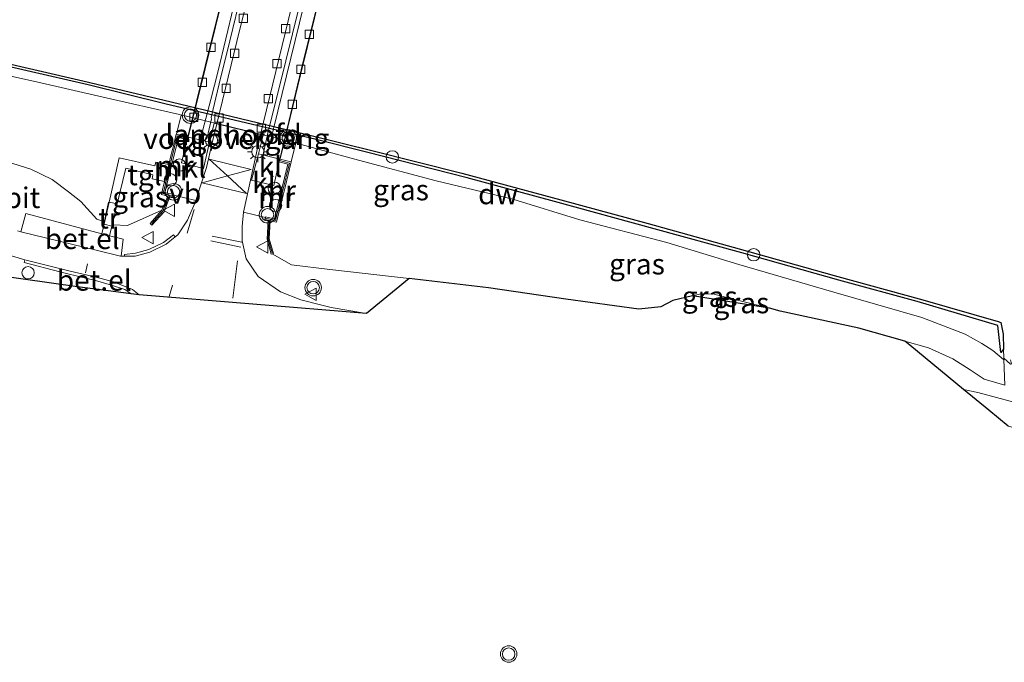
# Model space of a CAD drawing. Units: metres. Extents: x 220000 to 230000, y 585503 to 586647.
# Drawn here: x 229350 to 229470, y 586283 to 586361 of the extents above; entities that cross this region are included whole.
import ezdxf
from ezdxf.enums import TextEntityAlignment as Align

# ---------------------------------------------------------------- set-up
doc = ezdxf.new("R2010")
doc.units = ezdxf.units.M
doc.linetypes.add('VW-3-9_STREEP', pattern=[12, 3, -9])
doc.layers.get('0').update_dxf_attribs({"lineweight": 25})
for name, color, linetype, lineweight in [('B-ME-AL-OVERIG-GV-B7', 7, 'BV-GELEIDERAIL', 18), ('B-ME-GW-KRUINLIJN-L-B1', 93, 'Continuous', 18), ('B-ME-GW-TEENLIJN-L-B1', 93, 'Continuous', 18), ('B-ME-IE-GRASLAND-GV-B6', 93, 'Continuous', 18), ('B-ME-IE-INRICHTINGSELEMENT-S-B1', 253, 'Continuous', 18), ('B-ME-IE-MEUBILAIR_WEGMEUBILAIR-LICHTMAST-S-B2', 8, 'Continuous', 18), ('B-ME-KW-BRUG-GV-B7', 173, 'Continuous', 18), ('B-ME-KW-LANDHOOFD-GV-B6', 173, 'Continuous', 18), ('B-ME-KW-LEUNING-L-B1', 8, 'Continuous', 18), ('B-ME-KW-LEUNING-L-B2', 8, 'Continuous', 18), ('B-ME-KW-VOEGOVERGANG-L-B2', 8, 'Continuous', 18), ('B-ME-MW-MUUR-GV-B6', 8, 'IE-TERREINAFSCHEIDING-KUNSTMATIG', 18), ('B-ME-MW-MUUR-L-B1', 8, 'IE-TERREINAFSCHEIDING-KUNSTMATIG', 18), ('B-ME-OB-WATERLIJN-L-B1', 133, 'OB-WATERLIJN', 18), ('B-ME-OG-BEBOUWING-GV-B6', 173, 'Continuous', 18), ('B-ME-OG-WATER-GV-B6', 153, 'Continuous', 18), ('B-ME-VH-VERH_SOORT-BETON-OVERIG-GV-B7', 8, 'IE-TERREINAFSCHEIDING-NATUURLIJK-HOUTWAL', 18), ('B-ME-VH-VERH_SOORT-BITUMEN-GV-B6', 8, 'IE-TERREINAFSCHEIDING-NATUURLIJK-HOUTWAL', 18), ('B-ME-VH-VERH_SOORT-BITUMEN-GV-B7', 8, 'IE-TERREINAFSCHEIDING-NATUURLIJK-HOUTWAL', 18), ('B-ME-VH-VERH_SOORT-GV-B6', 8, 'Continuous', 18), ('B-ME-VH-VERH_SOORT-KLINKERS-GV-B6', 8, 'IE-TERREINAFSCHEIDING-NATUURLIJK-HOUTWAL', 18), ('B-ME-VH-VERH_SOORT-TEGELS-GV-B6', 8, 'Continuous', 18), ('B-ME-VV-KOLK-S-B2', 8, 'Continuous', 18), ('B-ME-VW-MARKERING-39STREEP-015-L-B1', 255, 'VW-3-9_STREEP', 18), ('B-ME-VW-MARKERING-DRIEHOEK-L-B1', 7, 'VW-HAAIETAND70-R-B', 18), ('B-ME-VW-MARKERING-STREEP-015-L-B1', 7, 'Continuous', 18), ('B-ME-VW-MEUBILAIR_WEGMEUBILAIR-SLAGBOOM-S-B1', 8, 'Continuous', 18), ('B-ME-VW-MEUBILAIR_WEGMEUBILAIR-VERKEERSBORD-S-B1', 8, 'Continuous', 18), ('B-ME-VW-MEUBILAIR_WEGMEUBILAIR-VERKEERSLICHT-S-B1', 13, 'Continuous', 18), ('B-ME-VW-MEUBILAIR_WEGMEUBILAIR-VERKEERSLICHT-S-B2', 13, 'Continuous', 18)]:
    doc.layers.add(name, color=color, linetype=linetype, lineweight=lineweight)
doc.layers.add('B-ME-GC-DAMWAND-GV-B6', color=10, linetype='Continuous')
doc.layers.add('B-ME-KG-KADASTRAAL-OPNAMEDTMGRENS-L-B1', color=10, linetype='Continuous')
doc.styles.add('NLCS-ISO', font='NLCS-ISO.TTF')
doc.linetypes.add('BV-GELEIDERAIL', pattern='A,10,-3,[108,NLCS.SHX,S=1,R=0,X=0,Y=0],-3', length=16)
doc.linetypes.add('IE-TERREINAFSCHEIDING-KUNSTMATIG', pattern='A,4,[82,NLCS.SHX,S=0.75,R=90,X=0,Y=0],4,-2', length=10)
doc.linetypes.add('IE-TERREINAFSCHEIDING-NATUURLIJK-HOUTWAL', pattern='A,7,-1.5,[67,NLCS.SHX,S=0.75,R=45,X=0,Y=0],-1.5,7,-1.5,[70,NLCS.SHX,S=0.75,R=0,X=0,Y=0],-1.5', length=20)
doc.linetypes.add('OB-WATERLIJN', pattern='A,10,[32,NLCS.SHX,S=2,R=0,X=0,Y=0],-12', length=22)
doc.linetypes.add('VW-HAAIETAND70-R-B', pattern='A,0,-0.5,[153,NLCS.SHX,S=1,R=180,X=-0.375,Y=0],-0.5', length=1)

# ---------------------------------------------------------------- blocks, each defined once
blk = doc.blocks.new('dtb')
blk.add_circle((0, 0), 0.75)
blk = doc.blocks.new('verkeersbord')
for p, q in [((0, 0.75), (-0.75, -0.625)), ((0.75, -0.625), (0, 0.75)), ((-0.75, -0.625), (0.75, -0.625))]:
    blk.add_line(p, q)
blk = doc.blocks.new('verkeerslicht')
for radius in [1, 0.75]:
    blk.add_circle((0, 0), radius)
blk = doc.blocks.new('kolk')
blk.add_lwpolyline([(-0.5, -0.5), (0.5, -0.5), (0.5, 0.5), (-0.5, 0.5)], close=True)
blk = doc.blocks.new('lantaarnpaal')
for p, q in [((0, 0.75), (0, 1.25)), ((-0.75, 0), (-1.25, 0)), ((-0.88, 0.88), (-0.53, 0.53)), ((0.53, 0.53), (0.88, 0.88)), ((0.75, 0), (1.25, 0)), ((-0.53, -0.53), (-0.88, -0.88)), ((0, -0.75), (0, -1.25)), ((0.53, -0.53), (0.88, -0.88))]:
    blk.add_line(p, q)
blk.add_circle((0, 0), 0.75)

msp = doc.modelspace()

# ---------------------------------------------------------------- linework, layer by layer
at = {"layer": 'B-ME-AL-OVERIG-GV-B7'}
for points in [[(229386.169, 586369.309, 5.052), (229382.531, 586354.467, 4.903), (229380.972, 586348.04, 4.778), (229380.184, 586344.828, 4.72), (229379.702, 586344.953, 4.721), (229379.733, 586345.115, 4.723), (229380.336, 586347.711, 4.772), (229381.649, 586352.996, 4.873), (229383.251, 586359.526, 4.97), (229385.508, 586368.77, 5.059)], [(229377.084, 586364.54, 4.996), (229375.655, 586358.703, 4.93), (229374.383, 586353.5, 4.844), (229373.392, 586349.429, 4.775), (229373.454, 586349.247, 4.776), (229372.866, 586346.821, 4.726), (229372.758, 586346.832, 4.729), (229372.703, 586346.6635, 4.728), (229372.2059, 586346.7884, 4.7259), (229372.247, 586346.952, 4.732), (229372.167, 586346.991, 4.731), (229373.388, 586351.575, 4.813), (229374.24, 586355.068, 4.872), (229376.1334, 586362.8131, 4.9366)]]:
    msp.add_polyline3d(points, dxfattribs=at)
at = {"layer": 'B-ME-GC-DAMWAND-GV-B6'}
for points in [[(229346.9816, 586356.3679, -0.851), (229357.8394, 586353.8595, -0.851), (229368.5803, 586351.3066, -0.851), (229385.378, 586347.2589, -0.851), (229393.0518, 586345.372, -0.851), (229403.7782, 586342.6675, -0.851), (229415.7907, 586339.4223, -0.851), (229426.3868, 586336.5844, -0.851), (229438.4, 586333.2203, -0.851), (229448.9192, 586330.2533, -0.851), (229459.6549, 586327.3169, -0.851), (229468.7853, 586324.7124, -0.851), (229469.1216, 586324.5662, -0.851), (229469.3966, 586323.1601, -0.851), (229469.4527, 586321.3674, -0.851), (229469.4192, 586321.3258, -0.851)], [(229469.4192, 586321.3258, -0.851), (229469.1211, 586320.955, -0.3081), (229468.7447, 586324.1985, -0.2774), (229458.959, 586327.1252, -0.1925), (229449.4906, 586329.692, -0.264), (229437.7159, 586333.0146, -0.2952), (229427.0832, 586335.9379, -0.2649), (229415.0097, 586339.2488, -0.2622), (229404.4247, 586342.0816, -0.226), (229392.2346, 586345.2137, -0.1773), (229386.1211, 586346.7454, -0.2408), (229367.8029, 586351.054, -0.2353), (229358.5216, 586353.349, -0.2199), (229346.1232, 586356.2102, -0.2337)]]:
    msp.add_polyline3d(points, dxfattribs=at)
at = {"layer": 'B-ME-GW-KRUINLIJN-L-B1'}
for points in [[(229360.486, 586336.6768, 3.9454), (229360.3625, 586336.7971, 3.8618), (229359.547, 586337.1033, 3.7012), (229357.6254, 586339.2477, 3.5219), (229356.0997, 586340.3964, 3.3427), (229354.1565, 586341.9095, 3.1473), (229351.5478, 586343.149, 3.048), (229347.1673, 586344.5317, 2.9356), (229342.8223, 586346.2202, 2.7518), (229340.4952, 586347.2179, 2.6653), (229338.147, 586349.3828, 2.4885), (229336.1976, 586351.8015, 2.2637), (229334.2109, 586353.3939, 2.2641), (229328.7943, 586354.4794, 2.1625), (229319.2183, 586356.8671, 1.8252)], [(229367.4289, 586338.1837, 4.2268), (229363.2513, 586336.3105, 4.0609), (229361.5147, 586336.3874, 3.8604), (229361.4248, 586336.4192, 3.9418)], [(229397.3977, 586329.8988, 3.3742), (229387.7772, 586331.0112, 3.6234), (229383.1283, 586331.5793, 3.9568), (229380.8088, 586332.8917, 4.0928)], [(229441.09, 586326.2918, 2.4001), (229435.9185, 586327.5965, 2.4759), (229434.2096, 586328.0276, 2.5009), (229432.5761, 586328.0147, 2.5145), (229431.7404, 586327.8123, 2.5467)], [(229469.594, 586316.9643, 1.7907), (229467.0841, 586317.7278, 1.8852), (229465.3759, 586318.8305, 1.9591), (229463.2725, 586320.1541, 1.9094), (229460.3437, 586321.4919, 1.905), (229457.4831, 586322.3014, 1.9805)]]:
    msp.add_polyline3d(points, dxfattribs=at)
at = {"layer": 'B-ME-GW-TEENLIJN-L-B1'}
for points in [[(229319.8002, 586361.0465, -0.4228), (229323.3595, 586360.1642, -0.325), (229326.1665, 586359.4684, -0.2478), (229333.5533, 586357.905, -0.1837), (229342.9062, 586355.799, -0.1397), (229352.224, 586353.7332, -0.2321), (229360.3044, 586351.8788, -0.169), (229369.5814, 586349.754, -0.1233), (229369.7621, 586349.7101, -0.2036)], [(229383.67, 586346.3296, -0.0606), (229383.8771, 586346.2778, -0.0571), (229391.2801, 586344.2428, -0.0759), (229400.6581, 586341.7485, -0.069), (229409.983, 586339.5257, -0.0873), (229418.0916, 586337.0149, -0.0412), (229428.6133, 586334.2596, 0.0024), (229437.3769, 586331.6049, -0.023), (229448.8626, 586328.2469, -0.0583), (229459.5267, 586325.1796, 0.1015), (229464.7937, 586323.1624, 0.0528), (229466.7902, 586322.0485, -0.0115), (229468.1461, 586321.1648, -0.091), (229469.4458, 586320.1067, -0.2097), (229469.4676, 586320.0891, -0.2117)]]:
    msp.add_polyline3d(points, dxfattribs=at)
at = {"layer": 'B-ME-IE-GRASLAND-GV-B6'}
for points in [[(229346.1232, 586356.2102, -0.2337), (229358.5216, 586353.349, -0.2199), (229367.8029, 586351.054, -0.2353), (229386.1211, 586346.7454, -0.2408), (229392.2346, 586345.2137, -0.1773), (229404.4247, 586342.0816, -0.226), (229415.0097, 586339.2488, -0.2622), (229427.0832, 586335.9379, -0.2649), (229437.7159, 586333.0146, -0.2952), (229449.4906, 586329.692, -0.264), (229458.959, 586327.1252, -0.1925), (229468.7447, 586324.1985, -0.2774), (229469.1211, 586320.955, -0.3081), (229469.4192, 586321.3258, -0.851), (229469.4612, 586320.251, -0.851), (229469.4676, 586320.0891, -0.2117), (229469.4458, 586320.1067, -0.2097), (229468.1461, 586321.1648, -0.091), (229466.7902, 586322.0485, -0.0115), (229464.7937, 586323.1624, 0.0528), (229459.5267, 586325.1796, 0.1015), (229448.8626, 586328.2469, -0.0583), (229437.3769, 586331.6049, -0.023), (229428.6133, 586334.2596, 0.0024), (229418.0916, 586337.0149, -0.0412), (229409.983, 586339.5257, -0.0873), (229400.6581, 586341.7485, -0.069), (229391.2801, 586344.2428, -0.0759), (229383.8771, 586346.2778, -0.0571), (229383.67, 586346.3296, -0.0606), (229382.2728, 586346.6737, -0.061), (229380.7297, 586347.0524, -0.061), (229380.2125, 586347.1793, -0.061), (229379.4049, 586347.3775, -0.061), (229374.0952, 586348.6804, -0.061), (229373.3604, 586348.8607, -0.061), (229372.7077, 586349.0209, -0.061), (229371.2156, 586349.3871, -0.061), (229369.77, 586349.7418, -0.215), (229369.7621, 586349.7101, -0.2036), (229369.5814, 586349.754, -0.1233), (229360.3044, 586351.8788, -0.169), (229352.224, 586353.7332, -0.2321), (229342.9062, 586355.799, -0.1397)], [(229342.9062, 586355.799, -0.1397), (229352.224, 586353.7332, -0.2321), (229360.3044, 586351.8788, -0.169), (229369.5814, 586349.754, -0.1233), (229369.7621, 586349.7101, -0.2036), (229369.1899, 586347.4065, 0.6211), (229369.1823, 586347.376, 0.632), (229368.8345, 586345.9768, 0.8394), (229368.617, 586345.102, 0.969), (229368.5698, 586344.9119, 0.9972), (229368.2717, 586343.7127, 1.3065), (229366.6983, 586344.0064, 1.2695), (229366.5951, 586343.5438, 1.2718), (229362.2759, 586344.538, 1.2313), (229361.0307, 586339.1703, 1.354), (229360.486, 586336.6768, 3.9454)], [(229418.0916, 586337.0149, -0.0412), (229428.6133, 586334.2596, 0.0024), (229437.3769, 586331.6049, -0.023), (229448.8626, 586328.2469, -0.0583), (229459.5267, 586325.1796, 0.1015), (229464.7937, 586323.1624, 0.0528), (229466.7902, 586322.0485, -0.0115), (229468.1461, 586321.1648, -0.091), (229469.4458, 586320.1067, -0.2097), (229469.4676, 586320.0891, -0.2117), (229469.594, 586316.9643, 1.7907), (229467.0841, 586317.7278, 1.8852), (229465.3759, 586318.8305, 1.9591), (229463.2725, 586320.1541, 1.9094), (229460.3437, 586321.4919, 1.905), (229457.4831, 586322.3014, 1.9805), (229451.9023, 586323.8803, 2.1278), (229442.3842, 586325.9652, 2.3811), (229441.09, 586326.2918, 2.4001), (229435.9185, 586327.5965, 2.4759), (229434.2096, 586328.0276, 2.5009), (229432.5761, 586328.0147, 2.5145), (229431.7404, 586327.8123, 2.5467), (229429.3718, 586327.2382, 2.6381), (229427.9166, 586326.464, 2.778), (229425.2506, 586326.2061, 2.8767), (229416.3946, 586327.4198, 3.0158), (229407.0196, 586328.7564, 3.1313), (229397.3977, 586329.8988, 3.3742), (229387.7772, 586331.0112, 3.6234), (229383.1283, 586331.5793, 3.9568), (229380.8088, 586332.8917, 4.0928), (229380.9444, 586332.9454, 4.082), (229380.4361, 586334.7284, 3.472), (229380.5666, 586336.9067, 2.678), (229381.3225, 586336.7199, 2.65), (229382.0033, 586339.507, 1.309), (229382.3572, 586340.9557, 1.251), (229383.1055, 586344.0189, 0.671), (229383.67, 586346.3296, -0.0606), (229383.8771, 586346.2778, -0.0571), (229391.2801, 586344.2428, -0.0759), (229400.6581, 586341.7485, -0.069), (229409.983, 586339.5257, -0.0873), (229418.0916, 586337.0149, -0.0412)], [(229360.486, 586336.6768, 3.9454), (229360.3625, 586336.7971, 3.8618), (229359.547, 586337.1033, 3.7012), (229357.6254, 586339.2477, 3.5219), (229356.0997, 586340.3964, 3.3427), (229354.1565, 586341.9095, 3.1473), (229351.5478, 586343.149, 3.048), (229347.1673, 586344.5317, 2.9356)], [(229347.1673, 586344.5317, 2.9356), (229351.5478, 586343.149, 3.048), (229354.1565, 586341.9095, 3.1473), (229356.0997, 586340.3964, 3.3427), (229357.6254, 586339.2477, 3.5219), (229359.547, 586337.1033, 3.7012), (229360.3625, 586336.7971, 3.8618), (229360.486, 586336.6768, 3.9454), (229360.4357, 586336.4843, 3.9483), (229360.1588, 586335.3156, 3.9642), (229350.9454, 586337.7704, 3.4317), (229350.3292, 586335.5642, 3.4627)], [(229368.1641, 586339.8956, 2.792), (229367.4289, 586338.1837, 4.2268), (229363.2513, 586336.3105, 4.0609), (229361.5147, 586336.3874, 3.8604), (229361.4248, 586336.4192, 3.9418), (229362.0184, 586338.9608, 1.323), (229363.0507, 586343.2559, 1.2524), (229366.3563, 586342.4622, 1.2959), (229366.2607, 586341.9808, 1.3006), (229367.7558, 586341.638, 1.2648), (229367.5608, 586340.8527, 2.0305), (229367.3694, 586340.082, 2.727), (229368.1641, 586339.8956, 2.792)], [(229328.6198, 586340.6007, 0.2098), (229332.2754, 586340.3798, 0.5138), (229336.2319, 586339.8099, 2.9214), (229338.6066, 586337.843, 3.0205), (229340.9211, 586336.209, 3.116), (229343.48, 586334.7216, 3.2207), (229346.7422, 586333.3796, 3.3579), (229350.8378, 586332.1737, 3.5249), (229350.7424, 586331.8557, 3.4791), (229355.0689, 586330.7286, 3.6591), (229358.0112, 586329.9771, 3.8184), (229359.383, 586329.6563, 3.8903), (229361.3248, 586329.1124, 3.9209), (229362.9507, 586328.5743, 3.9996), (229363.2889, 586328.3261, 3.9879), (229363.7324, 586328.032, 3.9864), (229357.1948, 586328.8912, 3.7025), (229343.9933, 586330.7727, 3.0529), (229340.2083, 586331.1585, 0.1914), (229337.242, 586333.8218, 0.1815), (229332.3489, 586337.9148, 0.1626), (229329.6769, 586340.0737, 0.1642), (229328.6198, 586340.6007, 0.2098)], [(229371.5578, 586339.3386, 4.4211), (229371.5551, 586339.33, 4.474), (229370.536, 586336.9662, 4.3439), (229369.3553, 586335.2129, 4.2536), (229369.0471, 586334.9574, 4.2487), (229368.8436, 586335.2008, 4.2467), (229367.6166, 586334.285, 4.1706), (229365.8347, 586333.4095, 4.0963), (229364.2255, 586332.9834, 4.0008), (229362.904, 586332.8044, 3.9486), (229362.9126, 586332.5992, 3.9552), (229362.5053, 586332.599, 3.9267), (229362.7478, 586334.6883, 3.9725), (229361.1021, 586335.0928, 3.9543), (229361.386, 586336.2597, 3.9433), (229361.4248, 586336.4192, 3.9418), (229361.5147, 586336.3874, 3.8604), (229363.2513, 586336.3105, 4.0609), (229367.4289, 586338.1837, 4.2268), (229367.4063, 586338.131, 4.271), (229366.0332, 586336.5845, 4.296), (229366.2027, 586336.3654, 4.329), (229367.6937, 586337.9747, 4.3879), (229368.4162, 586339.8366, 4.417), (229368.8114, 586339.7444, 4.425), (229368.8677, 586339.9902, 4.425), (229371.5578, 586339.3386, 4.4211)], [(229397.3977, 586329.8988, 3.3742), (229392.2514, 586325.6778, 3.681), (229387.964, 586326.3861, 3.8237), (229386.6577, 586326.7166, 3.934), (229384.2933, 586327.3149, 3.9508), (229381.8144, 586328.3043, 4.0147), (229379.1185, 586330.1498, 4.1068), (229377.6524, 586332.289, 4.2107), (229377.1542, 586334.476, 4.2877), (229377.1526, 586336.1891, 4.3406), (229377.3331, 586337.9397, 4.4128), (229379.9808, 586337.2985, 4.409), (229379.9225, 586337.0659, 4.409), (229380.3182, 586336.9681, 4.394), (229380.1818, 586334.6647, 4.38), (229380.6802, 586332.8408, 4.103), (229380.8088, 586332.8917, 4.0928), (229383.1283, 586331.5793, 3.9568), (229387.7772, 586331.0112, 3.6234), (229397.3977, 586329.8988, 3.3742)], [(229350.3292, 586335.5642, 3.4627), (229350.2403, 586335.5859, 3.4735), (229349.9193, 586335.6953, 3.4506)], [(229434.2535, 586327.4041, 2.4992), (229431.7404, 586327.8123, 2.5467), (229432.5761, 586328.0147, 2.5145), (229434.2096, 586328.0276, 2.5009), (229435.9185, 586327.5965, 2.4759), (229435.7166, 586327.591, 2.4699), (229434.2535, 586327.4041, 2.4992)], [(229435.9185, 586327.5965, 2.4759), (229441.09, 586326.2918, 2.4001), (229434.2535, 586327.4041, 2.4992), (229435.7166, 586327.591, 2.4699), (229435.9185, 586327.5965, 2.4759)], [(229477.0317, 586313.2286, 1.877), (229466.3161, 586316.0908, 2.1636), (229464.6001, 586316.4534, 2.164), (229458.0732, 586321.8165, 2.1706), (229457.4831, 586322.3014, 1.9805), (229460.3437, 586321.4919, 1.905), (229463.2725, 586320.1541, 1.9094), (229465.3759, 586318.8305, 1.9591), (229467.0841, 586317.7278, 1.8852), (229469.594, 586316.9643, 1.791)], [(229469.594, 586316.9643, 1.791), (229469.4676, 586320.0891, -0.2117), (229469.4612, 586320.251, -0.851), (229470.2989, 586319.5297, -0.851), (229470.396, 586319.5537, -0.851), (229487.305, 586315.0754, -0.0109), (229503.9151, 586310.4063, -0.1039), (229518.8367, 586306.1788, -0.0676), (229536.8737, 586300.7272, -0.1007), (229552.7609, 586295.2576, -0.1527), (229567.0833, 586290.3428, -0.1747), (229584.1247, 586284.1775, -0.1858)]]:
    msp.add_polyline3d(points, dxfattribs=at)
at = {"layer": 'B-ME-KG-KADASTRAAL-OPNAMEDTMGRENS-L-B1'}
msp.add_polyline3d([(229469.9811, 586312.0318, 2.164), (229467.6591, 586313.9397, 2.241), (229464.6001, 586316.4534, 2.164), (229458.0732, 586321.8165, 2.1706), (229457.4831, 586322.3014, 1.9805), (229451.9023, 586323.8803, 2.1278), (229442.3842, 586325.9652, 2.3811), (229441.09, 586326.2918, 2.4001), (229434.2535, 586327.4041, 2.4992), (229431.7404, 586327.8123, 2.5467), (229429.3718, 586327.2382, 2.6381), (229427.9166, 586326.464, 2.778), (229425.2506, 586326.2061, 2.8767), (229416.3946, 586327.4198, 3.0158), (229407.0196, 586328.7564, 3.1313), (229397.3977, 586329.8988, 3.3742), (229392.2514, 586325.6778, 3.681), (229364.6748, 586327.9082, 3.9991), (229363.7324, 586328.032, 3.9864), (229357.1948, 586328.8912, 3.7025), (229343.9933, 586330.7727, 3.0529)], dxfattribs=at)
at = {"layer": 'B-ME-KW-BRUG-GV-B7'}
msp.add_polyline3d([(229386.852, 586365.461, 5.058), (229384.335, 586355.179, 4.934), (229381.7135, 586344.3669, 4.7169), (229379.158, 586345.0189, 4.715), (229379.697, 586347.277, 4.748), (229379.3775, 586347.3542, 4.7012), (229374.0835, 586348.6326, 4.71), (229373.763, 586348.71, 4.753), (229373.223, 586346.4168, 4.715), (229370.637, 586347.0417, 4.7205), (229372.672, 586355.29, 4.875), (229375.179, 586365.524, 5.011)], dxfattribs=at)
at = {"layer": 'B-ME-KW-LANDHOOFD-GV-B6'}
msp.add_polyline3d([(229379.158, 586345.0189, 4.715), (229379.697, 586347.277, 4.748), (229379.3775, 586347.3542, 4.7012), (229374.0835, 586348.6326, 4.71), (229373.763, 586348.71, 4.753), (229373.223, 586346.4168, 4.715), (229370.637, 586347.0417, 4.7205), (229370.585, 586347.053, 4.721), (229369.1899, 586347.4065, 0.6211), (229369.7621, 586349.7101, -0.2036), (229369.77, 586349.7418, -0.215), (229371.2156, 586349.3871, -0.061), (229372.7077, 586349.0209, -0.061), (229373.3604, 586348.8607, -0.061), (229374.0952, 586348.6804, -0.061), (229379.4049, 586347.3775, -0.061), (229380.2125, 586347.1793, -0.061), (229380.7297, 586347.0524, -0.061), (229382.2728, 586346.6737, -0.061), (229383.67, 586346.3296, -0.0606), (229383.1055, 586344.0189, 0.671), (229381.7135, 586344.3669, 4.7169), (229379.158, 586345.0189, 4.715)], dxfattribs=at)
at = {"layer": 'B-ME-KW-LEUNING-L-B1'}
msp.add_line((229360.9807, 586339.1703, 2.554), (229360.436, 586336.6768, 5.1454), dxfattribs=at)
at = {"layer": 'B-ME-KW-LEUNING-L-B2'}
for points in [[(229385.099, 586406.415, 5.858), (229382.77, 586396.854, 6.111), (229380.224, 586386.469, 6.26), (229377.468, 586375.212, 6.262), (229375.012, 586365.096, 6.211), (229372.7, 586355.633, 6.075), (229370.5707, 586347.0563, 5.92)], [(229381.786, 586344.404, 5.917), (229384.25, 586354.561, 6.134), (229386.783, 586364.927, 6.258), (229389.212, 586374.869, 6.276), (229391.592, 586384.572, 6.227), (229394.203, 586395.264, 6.105), (229396.267, 586403.7, 5.867)]]:
    msp.add_polyline3d(points, dxfattribs=at)
at = {"layer": 'B-ME-KW-VOEGOVERGANG-L-B2'}
msp.add_polyline3d([(229370.637, 586347.0417, 4.7205), (229373.223, 586346.4168, 4.715), (229373.763, 586348.71, 4.753), (229374.0835, 586348.6326, 4.71), (229379.3775, 586347.3542, 4.7012), (229379.697, 586347.277, 4.748), (229379.158, 586345.0189, 4.715), (229381.7135, 586344.3669, 4.7169)], dxfattribs=at)
at = {"layer": 'B-ME-MW-MUUR-GV-B6'}
for points in [[(229368.4162, 586339.8366, 4.417), (229368.1641, 586339.8956, 2.792), (229367.3694, 586340.082, 2.727), (229367.5608, 586340.8527, 2.0305), (229367.7558, 586341.638, 1.2648), (229368.2717, 586343.7127, 1.3065), (229368.5698, 586344.9119, 0.9972), (229368.617, 586345.102, 0.969), (229368.8345, 586345.9768, 0.8394), (229369.1823, 586347.376, 0.632), (229369.1899, 586347.4065, 0.6211), (229370.585, 586347.053, 4.721), (229370.513, 586346.741, 4.716), (229369.432, 586346.992, 4.723), (229367.774, 586340.32, 4.48), (229368.884, 586340.065, 4.47), (229368.8677, 586339.9902, 4.425), (229368.8114, 586339.7444, 4.425), (229368.4162, 586339.8366, 4.417)], [(229382.0033, 586339.507, 1.309), (229381.3225, 586336.7199, 2.65), (229380.5666, 586336.9067, 2.678), (229380.3182, 586336.9681, 4.394), (229379.9225, 586337.0659, 4.409), (229379.9808, 586337.2985, 4.409), (229380.0035, 586337.3889, 4.465), (229381.0815, 586337.1179, 4.5259), (229382.7105, 586343.7749, 4.7169), (229381.6305, 586344.0469, 4.7159), (229381.7135, 586344.3669, 4.7169), (229383.1055, 586344.0189, 0.671), (229382.3572, 586340.9557, 1.251), (229382.0033, 586339.507, 1.309)], [(229367.6937, 586337.9747, 4.3879), (229366.2027, 586336.3654, 4.329), (229366.0332, 586336.5845, 4.296), (229367.4063, 586338.131, 4.271), (229367.4289, 586338.1837, 4.2268), (229368.1641, 586339.8956, 2.792), (229368.4162, 586339.8366, 4.417), (229367.6937, 586337.9747, 4.3879)], [(229380.8088, 586332.8917, 4.0928), (229380.6802, 586332.8408, 4.103), (229380.1818, 586334.6647, 4.38), (229380.3182, 586336.9681, 4.394), (229380.5666, 586336.9067, 2.678), (229380.4361, 586334.7284, 3.472), (229380.9444, 586332.9454, 4.082), (229380.8088, 586332.8917, 4.0928)]]:
    msp.add_polyline3d(points, dxfattribs=at)
at = {"layer": 'B-ME-MW-MUUR-L-B1'}
for points in [[(229370.471, 586346.915, 5.737), (229369.3016, 586347.184, 5.736), (229367.5836, 586340.1991, 5.556), (229368.8034, 586339.8837, 5.556)], [(229379.9854, 586337.2253, 5.551), (229381.2006, 586336.9154, 5.552), (229382.9143, 586343.8847, 5.743), (229381.6955, 586344.2008, 5.742)], [(229368.2428, 586339.7512, 4.482), (229367.5519, 586338.073, 4.428), (229366.2186, 586336.5871, 4.391)], [(229380.4371, 586336.8441, 4.47), (229380.3153, 586334.6788, 4.414), (229380.782, 586333.0019, 4.335)]]:
    msp.add_polyline3d(points, dxfattribs=at)
at = {"layer": 'B-ME-OB-WATERLIJN-L-B1'}
msp.add_polyline3d([(229470.2723, 586320.0535, -0.851), (229470.396, 586319.5537, -0.851), (229470.2989, 586319.5297, -0.851), (229469.4612, 586320.251, -0.851), (229469.4192, 586321.3258, -0.851), (229469.4527, 586321.3674, -0.851), (229469.3966, 586323.1601, -0.851), (229469.1216, 586324.5662, -0.851), (229468.7853, 586324.7124, -0.851), (229459.6549, 586327.3169, -0.851), (229448.9192, 586330.2533, -0.851), (229438.4, 586333.2203, -0.851), (229426.3868, 586336.5844, -0.851), (229415.7907, 586339.4223, -0.851), (229403.7782, 586342.6675, -0.851), (229393.0518, 586345.372, -0.851), (229385.378, 586347.2589, -0.851), (229368.5803, 586351.3066, -0.851), (229357.8394, 586353.8595, -0.851), (229346.9816, 586356.3679, -0.851), (229334.437, 586359.0515, -0.851), (229324.9938, 586361.0365, -0.851)], dxfattribs=at)
at = {"layer": 'B-ME-OG-BEBOUWING-GV-B6'}
msp.add_polyline3d([(229360.4357, 586336.4843, 3.9483), (229360.486, 586336.6768, 3.9454), (229361.0307, 586339.1703, 1.354), (229362.0184, 586338.9608, 1.323), (229361.4248, 586336.4192, 3.9418), (229361.386, 586336.2597, 3.9433), (229360.4357, 586336.4843, 3.9483)], dxfattribs=at)
at = {"layer": 'B-ME-OG-WATER-GV-B6'}
msp.add_polyline3d([(229470.396, 586319.5537, -0.851), (229470.2989, 586319.5297, -0.851), (229469.4612, 586320.251, -0.851), (229469.4192, 586321.3258, -0.851), (229469.4527, 586321.3674, -0.851), (229469.3966, 586323.1601, -0.851), (229469.1216, 586324.5662, -0.851), (229468.7853, 586324.7124, -0.851), (229459.6549, 586327.3169, -0.851), (229448.9192, 586330.2533, -0.851), (229438.4, 586333.2203, -0.851), (229426.3868, 586336.5844, -0.851), (229415.7907, 586339.4223, -0.851), (229403.7782, 586342.6675, -0.851), (229393.0518, 586345.372, -0.851), (229385.378, 586347.2589, -0.851), (229368.5803, 586351.3066, -0.851), (229357.8394, 586353.8595, -0.851), (229346.9816, 586356.3679, -0.851)], dxfattribs=at)
at = {"layer": 'B-ME-VH-VERH_SOORT-BETON-OVERIG-GV-B7'}
for points in [[(229387.4914, 586403.5232, 4.6944), (229384.873, 586392.849, 4.937), (229383.991, 586389.185, 4.986), (229381.533, 586379.062, 5.048), (229379.052, 586368.898, 5.011), (229376.533, 586358.626, 4.911), (229374.0835, 586348.6326, 4.71), (229373.763, 586348.71, 4.753), (229373.223, 586346.4168, 4.715), (229370.637, 586347.0417, 4.7205), (229372.672, 586355.29, 4.875), (229375.179, 586365.524, 5.011), (229377.652, 586375.728, 5.062), (229380.227, 586386.24, 5.06), (229382.764, 586396.588, 4.911), (229385.2053, 586406.4701, 4.6576), (229387.7199, 586405.8209, 4.6943), (229387.1801, 586403.6012, 4.694), (229387.4914, 586403.5232, 4.6944)], [(229376.1334, 586362.8131, 4.9366), (229374.24, 586355.068, 4.872), (229373.388, 586351.575, 4.813), (229372.167, 586346.991, 4.731), (229372.247, 586346.952, 4.732), (229372.2059, 586346.7884, 4.7259), (229372.703, 586346.6635, 4.728), (229372.758, 586346.832, 4.729), (229372.866, 586346.821, 4.726), (229373.454, 586349.247, 4.776), (229373.392, 586349.429, 4.775), (229374.383, 586353.5, 4.844), (229375.655, 586358.703, 4.93), (229377.084, 586364.54, 4.996)]]:
    msp.add_polyline3d(points, dxfattribs=at)
at = {"layer": 'B-ME-VH-VERH_SOORT-BITUMEN-GV-B6'}
for points in [[(229349.9193, 586335.6953, 3.4506), (229350.2403, 586335.5859, 3.4735), (229350.3292, 586335.5642, 3.4627), (229359.4688, 586333.3428, 3.837), (229362.4194, 586332.599, 3.9424), (229362.5053, 586332.599, 3.9267), (229362.9126, 586332.5992, 3.9552), (229364.2042, 586332.5991, 4.0007), (229365.9795, 586333.085, 4.0837), (229367.9491, 586334.0486, 4.179), (229369.0471, 586334.9574, 4.2487), (229369.3553, 586335.2129, 4.2536), (229370.536, 586336.9662, 4.3439), (229371.5551, 586339.33, 4.474), (229371.5578, 586339.3386, 4.4211), (229371.5588, 586339.342, 4.4213), (229372.121, 586341.129, 4.538), (229372.832, 586343.364, 4.614), (229373.5389, 586346.3398, 4.694), (229374.0835, 586348.6326, 4.71), (229379.3775, 586347.3542, 4.7012)], [(229379.3775, 586347.3542, 4.7012), (229377.3331, 586337.9397, 4.4128), (229377.1526, 586336.1891, 4.3406), (229377.1542, 586334.476, 4.2877), (229377.6524, 586332.289, 4.2107), (229379.1185, 586330.1498, 4.1068), (229381.8144, 586328.3043, 4.0147), (229384.2933, 586327.3149, 3.9508), (229386.6577, 586326.7166, 3.934), (229387.964, 586326.3861, 3.8237), (229392.2514, 586325.6778, 3.681), (229364.6748, 586327.9082, 3.9991), (229363.87, 586328.5809, 3.9885), (229361.5667, 586329.4954, 3.931), (229359.4692, 586330.0618, 3.8682), (229356.3254, 586330.7869, 3.7448), (229352.7571, 586331.6835, 3.6042), (229350.8378, 586332.1737, 3.5249), (229346.7422, 586333.3796, 3.3579)], [(229501.1567, 586306.5472, 1.5008), (229501.0191, 586303.5531, 1.4908), (229493.6024, 586305.5875, 1.6528), (229479.0777, 586309.6192, 1.8895), (229469.9811, 586312.0318, 2.164), (229467.6591, 586313.9397, 2.241), (229464.6001, 586316.4534, 2.164), (229466.3161, 586316.0908, 2.1636), (229477.0317, 586313.2286, 1.877), (229478.8815, 586312.7133, 1.8483), (229487.6793, 586310.2622, 1.7118), (229501.1567, 586306.5472, 1.5008)]]:
    msp.add_polyline3d(points, dxfattribs=at)
at = {"layer": 'B-ME-VH-VERH_SOORT-BITUMEN-GV-B7'}
for points in [[(229379.3775, 586347.3542, 4.7012), (229382.7423, 586361.113, 4.96), (229385.2513, 586371.396, 5.042), (229387.7943, 586381.826, 5.032), (229390.2833, 586392.031, 4.923), (229392.7753, 586402.1986, 4.7006), (229393.0984, 586402.1176, 4.701), (229393.6441, 586404.3541, 4.7003), (229396.2156, 586403.7679, 4.6666), (229394.051, 586394.869, 4.905), (229391.754, 586385.417, 5.027), (229389.339, 586375.626, 5.076), (229386.852, 586365.461, 5.058), (229384.335, 586355.179, 4.934), (229381.7135, 586344.3669, 4.7169), (229379.158, 586345.0189, 4.715), (229379.697, 586347.277, 4.748), (229379.3775, 586347.3542, 4.7012)], [(229387.4914, 586403.5232, 4.6944), (229392.7753, 586402.1986, 4.7006), (229390.2833, 586392.031, 4.923), (229387.7943, 586381.826, 5.032), (229385.2513, 586371.396, 5.042), (229382.7423, 586361.113, 4.96), (229379.3775, 586347.3542, 4.7012), (229374.0835, 586348.6326, 4.71), (229376.533, 586358.626, 4.911), (229379.052, 586368.898, 5.011), (229381.533, 586379.062, 5.048), (229383.991, 586389.185, 4.986), (229384.873, 586392.849, 4.937), (229387.4914, 586403.5232, 4.6944)], [(229385.508, 586368.77, 5.059), (229383.251, 586359.526, 4.97), (229381.649, 586352.996, 4.873), (229380.336, 586347.711, 4.772), (229379.733, 586345.115, 4.723), (229379.702, 586344.953, 4.721), (229380.184, 586344.828, 4.72), (229380.972, 586348.04, 4.778), (229382.531, 586354.467, 4.903), (229386.169, 586369.309, 5.052)]]:
    msp.add_polyline3d(points, dxfattribs=at)
at = {"layer": 'B-ME-VH-VERH_SOORT-GV-B6'}
for points in [[(229350.3292, 586335.5642, 3.4627), (229350.9454, 586337.7704, 3.4317), (229360.1588, 586335.3156, 3.9642), (229361.1021, 586335.0928, 3.9543), (229362.7478, 586334.6883, 3.9725), (229362.5053, 586332.599, 3.9267), (229362.4194, 586332.599, 3.9424), (229359.4688, 586333.3428, 3.837), (229350.3292, 586335.5642, 3.4627)], [(229365.9795, 586333.085, 4.0837), (229364.2042, 586332.5991, 4.0007), (229362.9126, 586332.5992, 3.9552), (229362.904, 586332.8044, 3.9486), (229364.2255, 586332.9834, 4.0008), (229365.8347, 586333.4095, 4.0963), (229367.6166, 586334.285, 4.1706), (229368.8436, 586335.2008, 4.2467), (229369.0471, 586334.9574, 4.2487), (229367.9491, 586334.0486, 4.179), (229365.9795, 586333.085, 4.0837)], [(229363.7324, 586328.032, 3.9864), (229363.2889, 586328.3261, 3.9879), (229362.9507, 586328.5743, 3.9996), (229361.3248, 586329.1124, 3.9209), (229359.383, 586329.6563, 3.8903), (229358.0112, 586329.9771, 3.8184), (229355.0689, 586330.7286, 3.6591), (229350.7424, 586331.8557, 3.4791), (229350.8378, 586332.1737, 3.5249), (229352.7571, 586331.6835, 3.6042), (229356.3254, 586330.7869, 3.7448), (229359.4692, 586330.0618, 3.8682), (229361.5667, 586329.4954, 3.931), (229363.87, 586328.5809, 3.9885), (229364.6748, 586327.9082, 3.9991), (229363.7324, 586328.032, 3.9864)]]:
    msp.add_polyline3d(points, dxfattribs=at)
at = {"layer": 'B-ME-VH-VERH_SOORT-KLINKERS-GV-B6'}
for points in [[(229371.5578, 586339.3386, 4.4211), (229368.8677, 586339.9902, 4.425), (229368.884, 586340.065, 4.47), (229367.774, 586340.32, 4.48), (229369.432, 586346.992, 4.723), (229370.513, 586346.741, 4.716), (229369.8175, 586343.9108, 4.5909), (229372.4859, 586343.2494, 4.5934), (229373.223, 586346.4168, 4.715), (229373.763, 586348.71, 4.753), (229374.0835, 586348.6326, 4.71), (229373.5389, 586346.3398, 4.694), (229372.832, 586343.364, 4.614), (229372.121, 586341.129, 4.538), (229371.5588, 586339.342, 4.4213), (229371.5578, 586339.3386, 4.4211)], [(229370.513, 586346.741, 4.716), (229370.585, 586347.053, 4.721), (229370.637, 586347.0417, 4.7205), (229373.223, 586346.4168, 4.715), (229372.4859, 586343.2494, 4.5934), (229369.8175, 586343.9108, 4.5909), (229370.513, 586346.741, 4.716)], [(229377.3331, 586337.9397, 4.4128), (229379.3775, 586347.3542, 4.7012), (229379.697, 586347.277, 4.748), (229379.158, 586345.0189, 4.715), (229378.3094, 586341.7986, 4.5792), (229380.992, 586341.1527, 4.5814), (229381.6305, 586344.0469, 4.7159), (229382.7105, 586343.7749, 4.7169), (229381.0815, 586337.1179, 4.5259), (229380.0035, 586337.3889, 4.465), (229379.9808, 586337.2985, 4.409), (229377.3331, 586337.9397, 4.4128)], [(229381.7135, 586344.3669, 4.7169), (229381.6305, 586344.0469, 4.7159), (229380.992, 586341.1527, 4.5814), (229378.3094, 586341.7986, 4.5792), (229379.158, 586345.0189, 4.715), (229381.7135, 586344.3669, 4.7169)]]:
    msp.add_polyline3d(points, dxfattribs=at)
at = {"layer": 'B-ME-VH-VERH_SOORT-TEGELS-GV-B6'}
for points in [[(229368.2717, 586343.7127, 1.3065), (229367.7558, 586341.638, 1.2648), (229366.2607, 586341.9808, 1.3006), (229366.3563, 586342.4622, 1.2959), (229363.0507, 586343.2559, 1.2524), (229362.0184, 586338.9608, 1.323), (229361.0307, 586339.1703, 1.354), (229362.2759, 586344.538, 1.2313), (229366.5951, 586343.5438, 1.2718), (229366.6983, 586344.0064, 1.2695), (229368.2717, 586343.7127, 1.3065)], [(229360.4357, 586336.4843, 3.9483), (229361.386, 586336.2597, 3.9433), (229361.1021, 586335.0928, 3.9543), (229360.1588, 586335.3156, 3.9642), (229360.4357, 586336.4843, 3.9483)]]:
    msp.add_polyline3d(points, dxfattribs=at)
at = {"layer": 'B-ME-VW-MARKERING-39STREEP-015-L-B1'}
msp.add_line((229371.3521, 586338.27, 4.3833), (229368.8072, 586329.5979, 4.1616), dxfattribs=at)
at = {"layer": 'B-ME-VW-MARKERING-DRIEHOEK-L-B1'}
for p, q in [((229376.6092, 586332.05, 4.2224), (229376.0396, 586327.5356, 4.1609)), ((229368.3044, 586327.7096, 4.104), (229368.7084, 586329.0799, 4.1396))]:
    msp.add_line(p, q, dxfattribs=at)
at = {"layer": 'B-ME-VW-MARKERING-STREEP-015-L-B1'}
for p, q in [((229373.5098, 586335.0291, 4.3153), (229377.1368, 586334.3005, 4.2768)), ((229377.0018, 586333.7011, 4.2562), (229373.3764, 586334.4691, 4.2994)), ((229358.419, 586331.6893, 3.833), (229358.1808, 586330.6045, 3.804))]:
    msp.add_line(p, q, dxfattribs=at)
for points in [[(229375.3833, 586342.3251, 4.5156), (229378.2452, 586343.1008, 4.5933), (229373.1656, 586344.357, 4.553), (229375.3833, 586342.3251, 4.5156)], [(229375.3833, 586342.3251, 4.5156), (229377.7043, 586340.1984, 4.4764), (229372.308, 586341.4915, 4.4615), (229375.3833, 586342.3251, 4.5156)]]:
    msp.add_polyline3d(points, dxfattribs=at)

# ---------------------------------------------------------------- block references
at = {"layer": 'B-ME-IE-INRICHTINGSELEMENT-S-B1', "rotation": 90}
for p in [(229395.3664, 586344.6309, -0.236), (229368.4785, 586341.8709, 5.018), (229381.2103, 586338.7435, 4.981), (229439.1582, 586332.7836, -0.254), (229351.2161, 586330.6052, 3.5271)]:
    msp.add_blockref('dtb', p, dxfattribs=at)
at = {"layer": 'B-ME-IE-MEUBILAIR_WEGMEUBILAIR-LICHTMAST-S-B2', "rotation": 90}
for p in [(229373.4413, 586346.6431, 9.68), (229379.069, 586345.2647, 9.7)]:
    msp.add_blockref('lantaarnpaal', p, dxfattribs=at)
at = {"layer": 'B-ME-VV-KOLK-S-B2', "rotation": 90}
for p in [(229377.301, 586361.421, 4.848), (229382.429, 586360.165, 4.855), (229385.309, 586359.474, 4.95), (229373.379, 586357.899, 4.873), (229376.269, 586357.184, 4.802), (229381.386, 586355.934, 4.8), (229384.273, 586355.236, 4.89), (229372.346, 586353.662, 4.804), (229375.229, 586352.954, 4.728), (229380.349, 586351.702, 4.729), (229383.237, 586351.006, 4.812), (229371.307, 586349.43, 4.731), (229374.353, 586349.351, 4.663), (229379.473, 586348.113, 4.661), (229382.203, 586346.774, 4.726)]:
    msp.add_blockref('kolk', p, dxfattribs=at)
at = {"layer": 'B-ME-VW-MEUBILAIR_WEGMEUBILAIR-SLAGBOOM-S-B1', "rotation": 90}
for p in [(229369.5587, 586343.6394, 4.6356), (229381.0629, 586340.8361, 4.6457)]:
    msp.add_blockref('dtb', p, dxfattribs=at)
at = {"layer": 'B-ME-VW-MEUBILAIR_WEGMEUBILAIR-VERKEERSBORD-S-B1', "rotation": 90}
for p in [(229368.3269, 586338.1731, 4.448), (229365.761, 586334.866, 4.2312), (229379.657, 586333.7371, 4.2649), (229385.5251, 586327.991, 3.9719)]:
    msp.add_blockref('verkeersbord', p, dxfattribs=at)
at = {"layer": 'B-ME-VW-MEUBILAIR_WEGMEUBILAIR-VERKEERSLICHT-S-B1', "rotation": 90}
for p in [(229368.8519, 586340.4134, 4.572), (229380.2373, 586337.6291, 4.587), (229385.7722, 586328.7971, 4.0398), (229409.4636, 586284.4086, 2.5882)]:
    msp.add_blockref('verkeerslicht', p, dxfattribs=at)
at = {"layer": 'B-ME-VW-MEUBILAIR_WEGMEUBILAIR-VERKEERSLICHT-S-B2', "rotation": 90}
for p in [(229370.894, 586349.696, 5.901), (229382.748, 586346.93, 5.926)]:
    msp.add_blockref('verkeerslicht', p, dxfattribs=at)

# ---------------------------------------------------------------- texts
at = {"layer": 'B-ME-GC-DAMWAND-GV-B6', "ltscale": 0.2, "style": 'NLCS-ISO'}
msp.add_text('dw', height=2.5, dxfattribs=at).set_placement((229408.1809, 586340.1503), align=Align.MIDDLE_CENTER)
at = {"layer": 'B-ME-IE-GRASLAND-GV-B6', "ltscale": 0.2, "style": 'NLCS-ISO'}
for p in [(229396.4135, 586340.6305), (229364.7944, 586339.7832), (229425.015, 586331.6469), (229433.8294, 586327.7159), (229437.6717, 586326.9442)]:
    msp.add_text('gras', height=2.5, dxfattribs=at).set_placement(p, align=Align.MIDDLE_CENTER)
at = {"layer": 'B-ME-KW-LANDHOOFD-GV-B6', "ltscale": 0.2, "style": 'NLCS-ISO'}
msp.add_text('landhoofd', height=2.5, dxfattribs=at).set_placement((229376.1257, 586347.3186), align=Align.MIDDLE_CENTER)
at = {"layer": 'B-ME-KW-VOEGOVERGANG-L-B2', "ltscale": 0.2, "style": 'NLCS-ISO'}
msp.add_text('voegovergang', height=2.5, dxfattribs=at).set_placement((229376.4566, 586346.8523), align=Align.MIDDLE_CENTER)
at = {"layer": 'B-ME-MW-MUUR-GV-B6', "ltscale": 0.2, "style": 'NLCS-ISO'}
for p in [(229368.6955, 586343.0281), (229381.3371, 586339.6888)]:
    msp.add_text('mr', height=2.5, dxfattribs=at).set_placement(p, align=Align.MIDDLE_CENTER)
at = {"layer": 'B-ME-MW-MUUR-L-B1', "ltscale": 0.2, "style": 'NLCS-ISO'}
for p in [(229369.0399, 586343.5454), (229381.4489, 586340.5565)]:
    msp.add_text('mr', height=2.5, dxfattribs=at).set_placement(p, align=Align.MIDDLE_CENTER)
at = {"layer": 'B-ME-OG-BEBOUWING-GV-B6', "ltscale": 0.2, "style": 'NLCS-ISO'}
msp.add_text('tr', height=2.5, dxfattribs=at).set_placement((229361.031, 586337.2079), align=Align.MIDDLE_CENTER)
at = {"layer": 'B-ME-VH-VERH_SOORT-BITUMEN-GV-B6', "ltscale": 0.2, "style": 'NLCS-ISO'}
msp.add_text('bit', height=2.5, dxfattribs=at).set_placement((229350.5313, 586339.6912), align=Align.MIDDLE_CENTER)
at = {"layer": 'B-ME-VH-VERH_SOORT-GV-B6', "ltscale": 0.2, "style": 'NLCS-ISO'}
for p in [(229357.7784, 586334.7263), (229359.2335, 586329.6866)]:
    msp.add_text('bet.el', height=2.5, dxfattribs=at).set_placement(p, align=Align.MIDDLE_CENTER)
at = {"layer": 'B-ME-VH-VERH_SOORT-KLINKERS-GV-B6', "ltscale": 0.2, "style": 'NLCS-ISO'}
for p in [(229371.1106, 586345.8791), (229371.3756, 586343.3675), (229380.5861, 586343.4585), (229379.8006, 586341.509)]:
    msp.add_text('kl', height=2.5, dxfattribs=at).set_placement(p, align=Align.MIDDLE_CENTER)
at = {"layer": 'B-ME-VH-VERH_SOORT-TEGELS-GV-B6', "ltscale": 0.2, "style": 'NLCS-ISO'}
msp.add_text('tgl', height=2.5, dxfattribs=at).set_placement((229365.3259, 586342.4529), align=Align.MIDDLE_CENTER)
at = {"layer": 'B-ME-VW-MEUBILAIR_WEGMEUBILAIR-VERKEERSBORD-S-B1', "ltscale": 0.2, "style": 'NLCS-ISO'}
msp.add_text('vb', height=2.5, dxfattribs=at).set_placement((229368.3269, 586338.1731, 4.448), align=Align.BOTTOM_LEFT)

doc.saveas('drawing.dxf')
